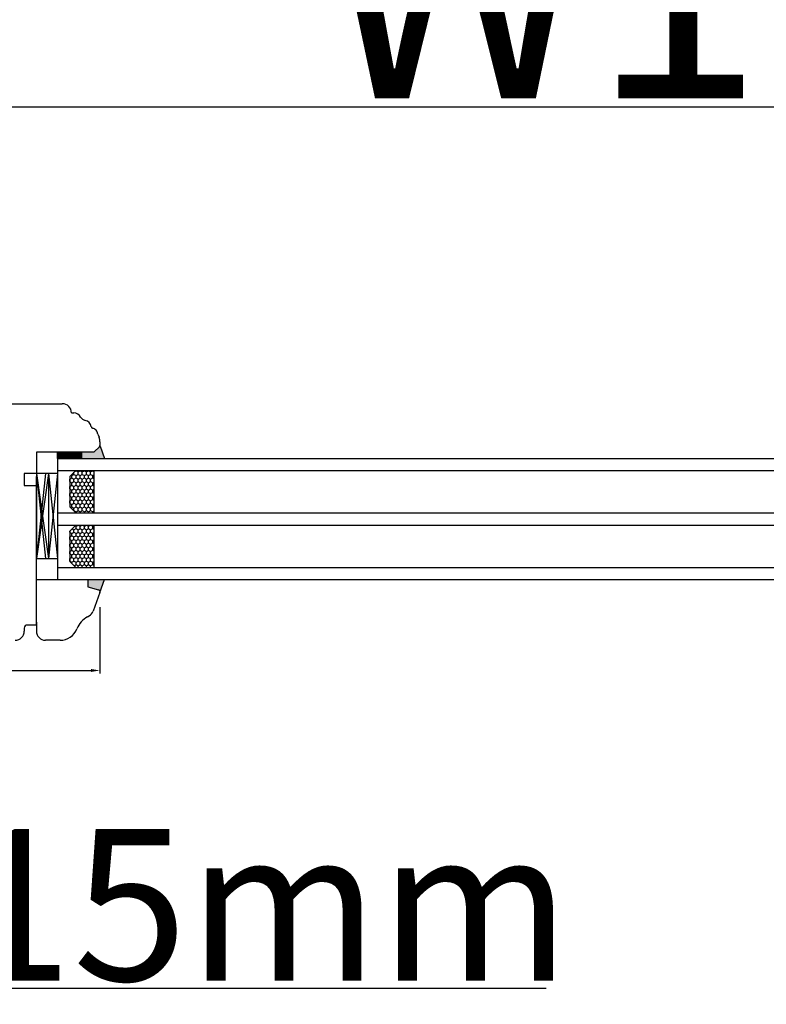
# Model space of a CAD drawing. Units: millimetres. Extents: x 24693 to 162746, y 662 to 22062.
# Drawn here: x 33736 to 33983, y 13722 to 14047 of the extents above; entities that cross this region are included whole.
import ezdxf

# ---------------------------------------------------------------- set-up
doc = ezdxf.new("R2010")
doc.units = ezdxf.units.MM
doc.linetypes.add('DASHED', pattern=[15, 7, -8])
for name, color, linetype in [('1', 7, 'Continuous'), ('listwa', 5, 'Continuous'), ('P', 7, 'Continuous'), ('skrzydło', 1, 'Continuous')]:
    doc.layers.add(name, color=color, linetype=linetype)
doc.styles.get("Standard").update_dxf_attribs({"font": 'arial.ttf'})
doc.dimstyles.new('główny', dxfattribs={"dimtxt": 10, "dimasz": 3, "dimexe": 1, "dimexo": 5, "dimgap": 2, "dimtad": 1, "dimdec": 1, "dimrnd": 0.05, "dimdsep": 46, "dimtxsty": 'Standard', "dimcen": 1.5, "dimclrd": 5, "dimclre": 5, "dimclrt": 1, "dimadec": 1, "dimazin": 2, "dimtfac": 1, "dimtdec": 1, "dimtofl": 0, "dimtmove": 0, "dimatfit": 3, "dimfxl": 1, "dimtolj": 1, "dimtzin": 0, "dimarcsym": 0})

# ---------------------------------------------------------------- blocks, each defined once
blk = doc.blocks.new('*D174')
at = {"layer": 'Defpoints', "color": 0, "transparency": 16777216}
for p in [(34444.98, 14018.24), (34444.98, 13936.75), (33644.98, 13932.75)]:
    blk.add_point(p, dxfattribs=at)
at = {"layer": 'P', "color": 5, "lineweight": -2, "transparency": 16777216}
for p, q in [((33644.98, 13937.75), (33644.98, 14019.24)), ((34444.98, 13941.75), (34444.98, 14019.24))]:
    blk.add_line(p, q, dxfattribs=at)
at = {"layer": 'P', "color": 5, "linetype": 'Continuous', "lineweight": -2, "transparency": 16777216}
blk.add_line((33647.98, 14018.24), (34441.98, 14018.24), dxfattribs=at)
at = {"layer": 'P', "color": 5, "transparency": 16777216}
for points in [[(33647.98, 14018.74), (33647.98, 14017.74), (33644.98, 14018.24)], [(34441.98, 14018.74), (34441.98, 14017.74), (34444.98, 14018.24)]]:
    blk.add_solid(points, dxfattribs=at)
at = {"layer": 'P', "color": 1, "transparency": 16777216, "insert": (34044.98, 14058.53), "char_height": 75, "attachment_point": 5}
blk.add_mtext('\\A1;W1 = 800', dxfattribs=at)
blk = doc.blocks.new('*D176')
at = {"layer": 'Defpoints', "color": 0, "transparency": 16777216}
for p in [(35244.98, 14153.76), (33644.98, 13932.75), (35244.98, 13930.85)]:
    blk.add_point(p, dxfattribs=at)
at = {"layer": 'P', "color": 5, "lineweight": -2, "transparency": 16777216}
for p, q in [((33644.98, 13937.75), (33644.98, 14154.76)), ((35244.98, 13935.85), (35244.98, 14154.76))]:
    blk.add_line(p, q, dxfattribs=at)
at = {"layer": 'P', "color": 5, "linetype": 'Continuous', "lineweight": -2, "transparency": 16777216}
blk.add_line((33647.98, 14153.76), (35241.98, 14153.76), dxfattribs=at)
at = {"layer": 'P', "color": 5, "transparency": 16777216}
for points in [[(33647.98, 14154.26), (33647.98, 14153.26), (33644.98, 14153.76)], [(35241.98, 14154.26), (35241.98, 14153.26), (35244.98, 14153.76)]]:
    blk.add_solid(points, dxfattribs=at)
at = {"layer": 'P', "color": 1, "transparency": 16777216, "insert": (34444.98, 14194.06), "char_height": 75, "attachment_point": 5}
blk.add_mtext('\\A1;W = 1600', dxfattribs=at)
blk = doc.blocks.new('*D177')
at = {"layer": 'Defpoints', "color": 0, "transparency": 16777216}
for p in [(33629.98, 14282.98), (33629.98, 13961.33), (35259.98, 13961.33)]:
    blk.add_point(p, dxfattribs=at)
at = {"layer": 'P', "color": 5, "lineweight": -2, "transparency": 16777216}
for p, q in [((33629.98, 13966.33), (33629.98, 14283.98)), ((35259.98, 13966.33), (35259.98, 14283.98))]:
    blk.add_line(p, q, dxfattribs=at)
at = {"layer": 'P', "color": 5, "linetype": 'Continuous', "lineweight": -2, "transparency": 16777216}
blk.add_line((35256.98, 14282.98), (33632.98, 14282.98), dxfattribs=at)
at = {"layer": 'P', "color": 5, "transparency": 16777216}
for points in [[(33632.98, 14283.48), (33632.98, 14282.48), (33629.98, 14282.98)], [(35256.98, 14283.48), (35256.98, 14282.48), (35259.98, 14282.98)]]:
    blk.add_solid(points, dxfattribs=at)
at = {"layer": 'P', "color": 1, "transparency": 16777216, "insert": (34444.98, 14322.48), "char_height": 75, "attachment_point": 5}
blk.add_mtext('\\A1;Wm', dxfattribs=at)
blk = doc.blocks.new('*D182')
at = {"layer": 'Defpoints', "color": 0, "transparency": 16777216}
for p in [(33762.97, 13858.13), (33684.98, 13845.25), (33762.97, 13832.28)]:
    blk.add_point(p, dxfattribs=at)
at = {"layer": 'P', "color": 5, "lineweight": -2, "transparency": 16777216}
for p, q in [((33762.97, 13853.13), (33762.97, 13831.28)), ((33684.98, 13840.25), (33684.98, 13831.28))]:
    blk.add_line(p, q, dxfattribs=at)
at = {"layer": 'P', "color": 5, "linetype": 'Continuous', "lineweight": -2, "transparency": 16777216}
blk.add_line((33687.98, 13832.28), (33759.97, 13832.28), dxfattribs=at)
at = {"layer": 'P', "color": 5, "transparency": 16777216}
for points in [[(33687.98, 13832.78), (33687.98, 13831.78), (33684.98, 13832.28)], [(33759.97, 13832.78), (33759.97, 13831.78), (33762.97, 13832.28)]]:
    blk.add_solid(points, dxfattribs=at)
at = {"layer": 'P', "color": 1, "transparency": 16777216, "insert": (33723.97, 13837.86), "char_height": 7, "attachment_point": 5}
blk.add_mtext('\\A1;78', dxfattribs=at)
blk = doc.blocks.new('*D179')
at = {"layer": 'Defpoints', "color": 0, "transparency": 16777216}
for p in [(33645.04, 13864.25), (33630.04, 13834.17), (33630.04, 13727.45)]:
    blk.add_point(p, dxfattribs=at)
at = {"layer": 'P', "color": 5, "lineweight": -2, "transparency": 16777216}
for p, q in [((33645.04, 13859.25), (33645.04, 13726.45)), ((33630.04, 13829.17), (33630.04, 13726.45))]:
    blk.add_line(p, q, dxfattribs=at)
at = {"layer": 'P', "color": 5, "linetype": 'Continuous', "lineweight": -2, "transparency": 16777216}
for p, q in [((33633.04, 13727.45), (33642.04, 13727.45)), ((33645.04, 13727.45), (33910.16, 13727.45))]:
    blk.add_line(p, q, dxfattribs=at)
at = {"layer": 'P', "color": 5, "transparency": 16777216}
for points in [[(33633.04, 13727.95), (33633.04, 13726.95), (33630.04, 13727.45)], [(33642.04, 13727.95), (33642.04, 13726.95), (33645.04, 13727.45)]]:
    blk.add_solid(points, dxfattribs=at)
at = {"layer": 'P', "color": 1, "transparency": 16777216, "insert": (33817.19, 13754.98), "char_height": 50, "attachment_point": 5}
blk.add_mtext('\\A1;15mm', dxfattribs=at)

msp = doc.modelspace()

# ---------------------------------------------------------------- hatches: boundary and pattern name
at = {"layer": '1'}
h = msp.add_hatch(dxfattribs=at)
h.set_pattern_fill('ANSI31', scale=0.1, angle=90)
h.set_pattern_definition([(135, (36775.23303, 17480.68796), (-0.224506403, -0.224506403), [])])
h.paths.add_polyline_path([(33748.98, 13902.25), (33748.98, 13904.25), (33756.98, 13904.25), (33756.98, 13902.25)])
h = msp.add_hatch(color=7, dxfattribs=at)
h.dxf.hatch_style = 1
h.paths.add_polyline_path([(33762.98, 13906.25), (33764.44, 13902.25), (33756.98, 13902.25), (33756.98, 13904.25), (33758.98, 13904.25), (33760.98, 13904.25)])
at = {"layer": '1', "ltscale": 10}
h = msp.add_hatch(dxfattribs=at)
h.set_pattern_fill('HONEY', scale=0.25, angle=90, style=0)
h.set_pattern_definition([(90, (31360.8193, 12315.81), (0.6874075, 1.190625), [0.79375, -1.5875]), (330, (31360.8193, 12315.81), (0.68740775, -1.19062486), [0.79375, -1.5875]), (30, (31360.8193, 12315.81), (1.37481525, 1.4e-07), [-1.5875, 0.79375])])
h.paths.add_polyline_path([(33754.98, 13884.25), (33760.98, 13884.25), (33760.98, 13898.25), (33754.98, 13898.25), (33752.98, 13896.25), (33752.98, 13886.25)])
h.paths.add_polyline_path([(33754.98, 13866.25), (33760.98, 13866.25), (33760.98, 13880.25), (33754.98, 13880.25), (33752.98, 13878.25), (33752.98, 13868.25)])
at = {"layer": '1'}
h = msp.add_hatch(color=7, dxfattribs=at)
h.dxf.hatch_style = 1
h.paths.add_polyline_path([(33758.98, 13859.86), (33758.98, 13862.25), (33764.48, 13862.25), (33762.98, 13858.13), (33762.98, 13858.25, 0.339454), (33762.46, 13858.93)])

# ---------------------------------------------------------------- linework, layer by layer
msp.add_line((33748.98, 13902.25), (33748.98, 13904.25), dxfattribs=at)
msp.add_line((33748.98, 13902.25), (33748.98, 13904.25), dxfattribs=at)
at = {"layer": '1', "color": 7}
for p, q in [((33756.98, 13902.25), (33756.98, 13904.25)), ((33756.98, 13902.25), (33756.98, 13904.25)), ((33762.98, 13906.25), (33764.44, 13902.25)), ((33748.98, 13902.25), (34366.98, 13902.25)), ((33748.98, 13902.25), (33748.98, 13862.25)), ((33744.98, 13897.25), (33741.98, 13897.25)), ((33741.98, 13897.25), (33744.98, 13869.25)), ((33744.98, 13897.25), (33741.98, 13869.25)), ((33748.98, 13897.25), (33741.98, 13897.25)), ((33745.98, 13897.25), (33741.98, 13869.25)), ((33741.98, 13897.25), (33745.98, 13869.25)), ((33745.98, 13897.25), (33745.98, 13869.25)), ((33745.98, 13897.25), (33748.98, 13869.25)), ((33748.98, 13897.25), (33745.98, 13869.25)), ((33748.98, 13898.25), (34366.98, 13898.25)), ((33754.98, 13898.25), (33752.98, 13896.25)), ((33760.98, 13898.25), (33760.98, 13884.25)), ((33752.98, 13896.25), (33752.98, 13886.25)), ((33748.98, 13884.25), (34366.98, 13884.25)), ((33752.98, 13886.25), (33754.98, 13884.25)), ((33748.98, 13880.25), (34366.98, 13880.25)), ((33754.98, 13880.25), (33752.98, 13878.25)), ((33752.98, 13878.25), (33752.98, 13868.25)), ((33760.98, 13880.25), (33760.98, 13866.25)), ((33741.98, 13869.25), (33744.98, 13869.25)), ((33741.98, 13869.25), (33748.98, 13869.25)), ((33752.98, 13868.25), (33754.98, 13866.25)), ((33748.98, 13866.25), (34366.98, 13866.25)), ((33748.98, 13862.25), (34366.98, 13862.25)), ((33762.94, 13858.01), (33764.48, 13862.25))]:
    msp.add_line(p, q, dxfattribs=at)
at = {"layer": '1', "color": 7, "linetype": 'Continuous'}
for p, q in [((33741.98, 13890.25), (33741.98, 13896.25)), ((33741.98, 13889.25), (33741.98, 13895.25)), ((33741.98, 13889.25), (33741.98, 13895.25)), ((33741.98, 13894.25), (33741.98, 13893.25)), ((33741.98, 13893.25), (33741.98, 13888.25)), ((33741.98, 13885.25), (33741.98, 13890.25)), ((33741.98, 13874.25), (33741.98, 13879.25)), ((33741.98, 13874.25), (33741.98, 13879.25))]:
    msp.add_line(p, q, dxfattribs=at)
at = {"layer": 'listwa', "linetype": 'Continuous'}
for p, q in [((33741.98, 13862.25), (33758.98, 13862.25)), ((33741.98, 13847.25), (33741.98, 13862.25)), ((33758.98, 13862.25), (33758.98, 13859.86)), ((33758.98, 13862.25), (33758.98, 13859.86)), ((33758.98, 13862.25), (33758.98, 13859.86)), ((33758.98, 13859.86), (33762.46, 13858.93)), ((33758.98, 13859.86), (33762.46, 13858.93)), ((33758.98, 13859.86), (33762.46, 13858.93)), ((33762.94, 13858.01), (33760.7, 13851.86)), ((33741.98, 13848.25), (33741.98, 13845.25)), ((33758.86, 13850), (33759.36, 13850.28)), ((33749.82, 13842.25), (33744.98, 13842.25))]:
    msp.add_line(p, q, dxfattribs=at)
for centre, radius, start, end in [((33762.28, 13858.25), 0.7, 0, 75), ((33762.28, 13858.25), 0.7, 0, 75), ((33762.28, 13858.25), 0.7, 0, 75), ((33762.28, 13858.25), 0.7, 340, 0), ((33762.28, 13858.25), 0.7, 340, 0), ((33762.28, 13858.25), 0.7, 340, 0), ((33762.28, 13858.25), 0.7, 340, 0), ((33757.88, 13852.89), 3, 299.5896, 340), ((33762.81, 13843.04), 8, 119.5896, 158.1365), ((33744.98, 13845.25), 3, 180, 270), ((33749.82, 13848.25), 6, 270, 338.1365)]:
    msp.add_arc(centre, radius, start, end, dxfattribs=at)
at = {"layer": 'skrzydło', "linetype": 'Continuous'}
for p, q in [((33718.98, 13920.25), (33750.54, 13920.25)), ((33753.54, 13917.25), (33754.33, 13917.25)), ((33762.3, 13910.25), (33762.05, 13910.94)), ((33762.3, 13910.25), (33762.68, 13909.2)), ((33762.98, 13906.54), (33762.98, 13907.49)), ((33741.98, 13904.25), (33741.98, 13900.25)), ((33758.98, 13904.25), (33741.98, 13904.25)), ((33760.98, 13904.25), (33762.98, 13906.25)), ((33762.77, 13906.05), (33760.98, 13904.25)), ((33741.98, 13900.25), (33741.98, 13897.25)), ((33737.98, 13897.25), (33737.98, 13893.25)), ((33741.98, 13897.25), (33737.98, 13897.25)), ((33737.98, 13893.25), (33741.98, 13893.25)), ((33741.98, 13879.25), (33741.98, 13889.25)), ((33741.98, 13879.25), (33741.98, 13889.25)), ((33741.98, 13888.25), (33741.98, 13883.25)), ((33741.98, 13872.25), (33741.98, 13885.25)), ((33741.98, 13883.25), (33741.98, 13870.25)), ((33741.98, 13847.25), (33741.98, 13872.25)), ((33737.98, 13846.25), (33737.98, 13845.25)), ((33741.98, 13847.25), (33738.98, 13847.25)), ((33741.98, 13847.25), (33739.98, 13847.25))]:
    msp.add_line(p, q, dxfattribs=at)
at = {"layer": 'skrzydło', "linetype": 'DASHED'}
for p, q in [((33762.98, 13906.54), (33762.98, 13907.49)), ((33760.98, 13904.25), (33758.98, 13904.25)), ((33762.77, 13906.05), (33760.98, 13904.25))]:
    msp.add_line(p, q, dxfattribs=at)
at = {"layer": 'skrzydło'}
for p, q in [((33741.98, 13897.25), (33741.98, 13869.25)), ((33741.98, 13897.25), (33741.98, 13869.25)), ((33741.98, 13896.25), (33741.98, 13871.25))]:
    msp.add_line(p, q, dxfattribs=at)
at = {"layer": 'skrzydło', "linetype": 'Continuous'}
for centre, radius, start, end in [((33750.54, 13917.25), 3, 0, 90), ((33754.33, 13914.75), 2.5, 26.3034, 90), ((33758.37, 13916.75), 2, 206.3034, 260.7456), ((33757.64, 13912.3), 2.5, 7.7979, 80.7456), ((33760.62, 13912.71), 0.5, 187.7979, 246.8292), ((33760.62, 13912.71), 0.5, 246.8292, 259.6943), ((33760.17, 13910.25), 2, 61.8702, 79.6943), ((33760.17, 13910.25), 2, 20, 61.8702), ((33757.98, 13907.49), 5, 0, 20), ((33762.28, 13906.54), 0.7, 315, 0), ((33734.98, 13845.25), 3, 270, 0), ((33738.98, 13846.25), 1, 90, 180)]:
    msp.add_arc(centre, radius, start, end, dxfattribs=at)
at = {"layer": 'skrzydło', "linetype": 'DASHED'}
for centre, radius, start, end in [((33757.98, 13907.49), 5, 0, 20), ((33762.28, 13906.54), 0.7, 315, 0)]:
    msp.add_arc(centre, radius, start, end, dxfattribs=at)

# ---------------------------------------------------------------- dimensions: what is measured, and where the dimension line sits
at = {"layer": 'P'}
for base, p1, p2, text, picture, middle in [((33629.98, 14282.98), (35259.98, 13961.33), (33629.98, 13961.33), 'Wm', '*D177', (34444.98, 14322.48)), ((35244.98, 14153.76), (33644.98, 13932.75), (35244.98, 13930.85), 'W = <>', '*D176', (34444.98, 14194.06)), ((34444.98, 14018.24), (33644.98, 13932.75), (34444.98, 13936.75), 'W1 = <>', '*D174', (34044.98, 14058.53))]:
    dim = msp.add_linear_dim(base=base, p1=p1, p2=p2, text=text, dimstyle='główny', override={"dimtxt": 75}, dxfattribs=at)
    dim.commit()
    dim.dimension.update_dxf_attribs({"geometry": picture, "text_midpoint": middle})
dim = msp.add_linear_dim(base=(33630.04, 13727.45), p1=(33645.04, 13864.25), p2=(33630.04, 13834.17), angle=180, text='<>mm', dimstyle='główny', override={"dimtxt": 50}, dxfattribs=at)
dim.commit()
dim.dimension.update_dxf_attribs({"geometry": '*D179', "text_midpoint": (33817.19, 13727.45), "dimtype": 160})
at = {"layer": 'P', "color": 6}
dim = msp.add_linear_dim(base=(33762.97, 13832.28), p1=(33684.98, 13845.25), p2=(33762.97, 13858.13), dimstyle='główny', override={"dimtxt": 7}, dxfattribs=at)
dim.commit()
dim.dimension.update_dxf_attribs({"geometry": '*D182', "text_midpoint": (33723.97, 13837.86)})

doc.saveas('drawing.dxf')
